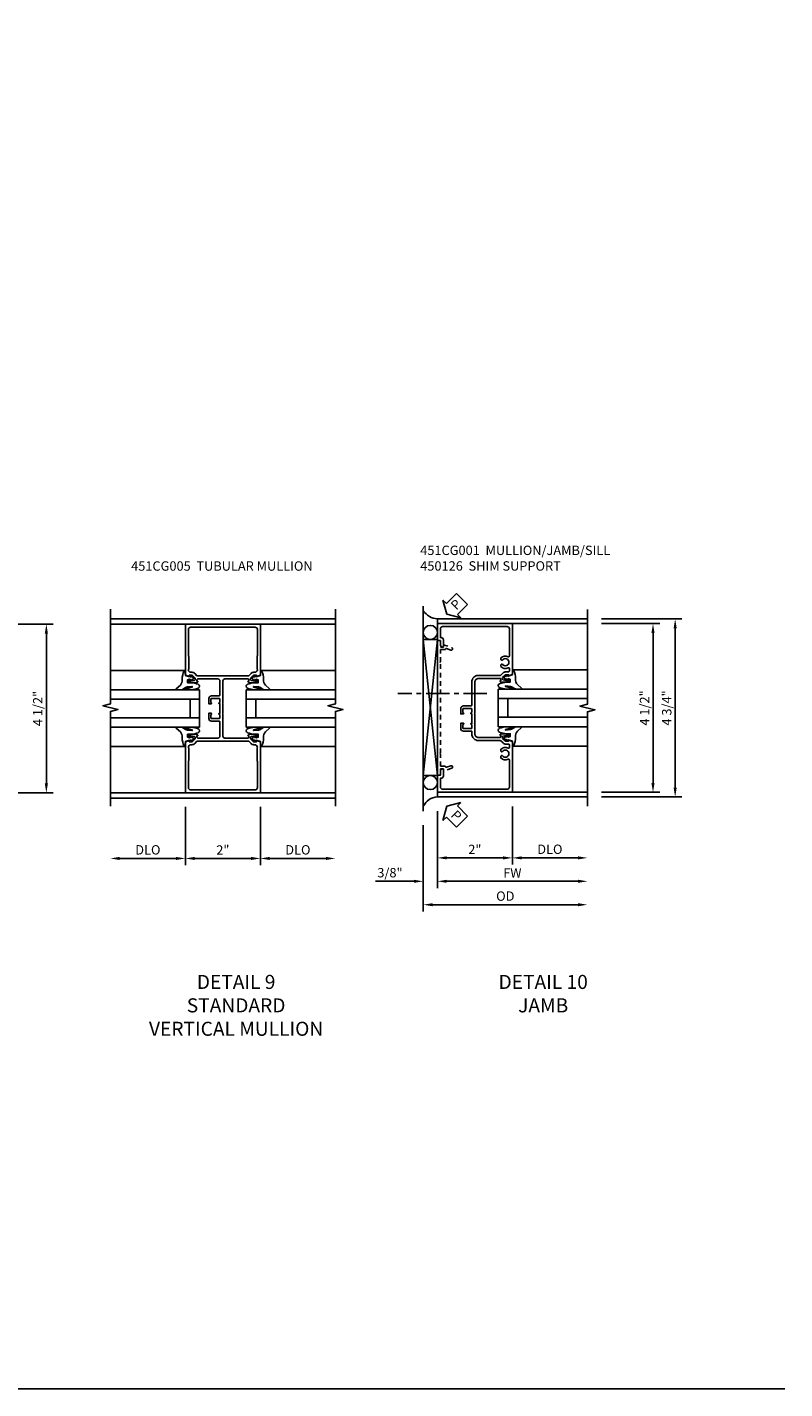
# Model space of a CAD drawing. Extents: x 0 to 117, y 0 to 74.
# Drawn here: x 96 to 117, y 0 to 36 of the extents above; entities that cross this region are included whole.
import ezdxf

# ---------------------------------------------------------------- set-up
doc = ezdxf.new("R2010")
doc.units = 0
doc.header["$LTSCALE"] = 0.5
doc.header["$MEASUREMENT"] = 0
doc.linetypes.add('CENTER', pattern=[2, 1.25, -0.25, 0.25, -0.25])
doc.linetypes.add('HIDDEN', pattern=[0.375, 0.25, -0.125])
doc.layers.get('0').update_dxf_attribs({"color": 4, "linetype": 'CONTINUOUS'})
for name, color, linetype in [('CENTER', 1, 'CENTER'), ('DIME', 2, 'CONTINUOUS'), ('FORMAT', 7, 'CONTINUOUS'), ('HIDDEN', 3, 'HIDDEN'), ('TEXT', 3, 'CONTINUOUS')]:
    doc.layers.add(name, color=color, linetype=linetype)
doc.styles.get("Standard").update_dxf_attribs({"font": 'arial.ttf'})
doc.dimstyles.new('EXT_ON-OFF', dxfattribs={"dimscale": 2, "dimtxt": 0.125, "dimasz": 0.125, "dimexe": 0.09, "dimexo": 0.1875, "dimgap": 0.05, "dimtad": 3, "dimdec": 5, "dimzin": 3, "dimdsep": 46, "dimlunit": 5, "dimtxsty": 'Standard', "dimcen": 0, "dimse2": 1, "dimazin": 0, "dimtfac": 1, "dimtdec": 4, "dimtofl": 0, "dimtmove": 0, "dimatfit": 0, "dimfxl": 1, "dimfrac": 2, "dimtolj": 1, "dimtzin": 3, "dimarcsym": 0})
doc.dimstyles.new('EXT_ON-ON', dxfattribs={"dimscale": 2, "dimtxt": 0.125, "dimasz": 0.125, "dimexe": 0.09, "dimexo": 0.1875, "dimgap": 0.05, "dimtad": 3, "dimdec": 5, "dimzin": 3, "dimdsep": 46, "dimlunit": 5, "dimtxsty": 'Standard', "dimcen": 0, "dimazin": 0, "dimtfac": 1, "dimtdec": 4, "dimtofl": 0, "dimtmove": 0, "dimatfit": 0, "dimfxl": 1, "dimfrac": 2, "dimtolj": 1, "dimtzin": 3, "dimarcsym": 0})

# ---------------------------------------------------------------- blocks, each defined once
blk = doc.blocks.new('*D30')
at = {"layer": 'DIME', "color": 0, "lineweight": -2, "transparency": 16777216}
for p, q in [((-1, -2.125), (-1, -3.68)), ((-1.25, -3.5), (-2.75, -3.5))]:
    blk.add_line(p, q, dxfattribs=at)
at = {"layer": 'DIME', "color": 0, "transparency": 16777216}
for points in [[(-2.75, -3.458), (-2.75, -3.541), (-3, -3.5)], [(-1.25, -3.458), (-1.25, -3.541), (-1, -3.5)]]:
    blk.add_solid(points, dxfattribs=at)
at = {"layer": 'DIME', "color": 0, "transparency": 16777216, "insert": (-2, -3.27), "char_height": 0.25, "attachment_point": 5}
blk.add_mtext('\\A1;DLO', dxfattribs=at)
blk = doc.blocks.new('*D31')
at = {"layer": 'DIME', "color": 0, "lineweight": -2, "transparency": 16777216}
for p, q in [((1, -2.125), (1, -3.68)), ((1.25, -3.5), (2.75, -3.5))]:
    blk.add_line(p, q, dxfattribs=at)
at = {"layer": 'DIME', "color": 0, "transparency": 16777216}
for points in [[(1.25, -3.458), (1.25, -3.541), (1, -3.5)], [(2.75, -3.458), (2.75, -3.541), (3, -3.5)]]:
    blk.add_solid(points, dxfattribs=at)
at = {"layer": 'DIME', "color": 0, "transparency": 16777216, "insert": (2, -3.27), "char_height": 0.25, "attachment_point": 5}
blk.add_mtext('\\A1;DLO', dxfattribs=at)
blk = doc.blocks.new('*D29')
at = {"layer": 'DIME', "color": 0, "lineweight": -2, "transparency": 16777216}
for p, q in [((-1, -2.125), (-1, -3.68)), ((1, -2.125), (1, -3.68)), ((-0.75, -3.5), (0.75, -3.5))]:
    blk.add_line(p, q, dxfattribs=at)
at = {"layer": 'DIME', "color": 0, "transparency": 16777216}
for points in [[(-0.75, -3.458), (-0.75, -3.541), (-1, -3.5)], [(0.75, -3.458), (0.75, -3.541), (1, -3.5)]]:
    blk.add_solid(points, dxfattribs=at)
at = {"layer": 'DIME', "color": 0, "transparency": 16777216, "insert": (0, -3.274), "char_height": 0.25, "attachment_point": 5}
blk.add_mtext('\\A1;2"', dxfattribs=at)
blk = doc.blocks.new('B451CG005')
for points in [[(-0.909, 1.188, -0.414214), (-0.929, 1.208), (-0.929, 1.237, -0.414214), (-0.909, 1.257), (-0.897, 1.257), (-0.897, 1.228), (-0.859, 1.228), (-0.757, 1.25, 0.354119), (-0.741, 1.269), (-0.741, 1.312), (-0.809, 1.38, 0.198912), (-0.823, 1.386), (-0.897, 1.386), (-0.897, 1.357), (-1, 1.393), (-1, 2.75), (1, 2.75), (1, 1.393), (0.897, 1.357), (0.897, 1.386), (0.823, 1.386, 0.198912), (0.809, 1.38), (0.741, 1.312), (0.741, 1.269, 0.354119), (0.757, 1.25), (0.859, 1.228), (0.897, 1.228), (0.897, 1.257), (0.909, 1.257, -0.414214), (0.929, 1.237), (0.929, 1.208, -0.414214), (0.909, 1.188), (0.707, 1.188, -0.414214), (0.669, 1.226), (0.691, 1.226), (0.691, 1.268, 0.414214), (0.671, 1.288), (0.05, 1.288, 0.414214), (0, 1.238), (0, 0.635), (-0.01, 0.625), (0, 0.615), (0, 0.385), (-0.01, 0.375), (0, 0.365), (0, -0.238, 0.414214), (0.05, -0.288), (0.671, -0.288, 0.414214), (0.691, -0.268), (0.691, -0.226), (0.669, -0.226, -0.414214), (0.707, -0.188), (0.909, -0.188, -0.414214), (0.929, -0.208), (0.929, -0.237, -0.414214), (0.909, -0.257), (0.897, -0.257), (0.897, -0.228), (0.859, -0.228), (0.757, -0.25, 0.354119), (0.741, -0.269), (0.741, -0.312), (0.809, -0.38, 0.198912), (0.823, -0.386), (0.897, -0.386), (0.897, -0.357), (1, -0.393), (1, -1.75), (-1, -1.75), (-1, -0.393), (-0.897, -0.357), (-0.897, -0.386), (-0.823, -0.386, 0.198912), (-0.809, -0.38), (-0.741, -0.312), (-0.741, -0.269, 0.354119), (-0.757, -0.25), (-0.859, -0.228), (-0.897, -0.228), (-0.897, -0.257), (-0.909, -0.257, -0.414214), (-0.929, -0.237), (-0.929, -0.208, -0.414214), (-0.909, -0.188), (-0.707, -0.188, -0.414214), (-0.669, -0.226), (-0.691, -0.226), (-0.691, -0.268, 0.414214), (-0.671, -0.288), (-0.13, -0.288, 0.414214), (-0.08, -0.238), (-0.08, 0.144, 0.414214), (-0.1, 0.164), (-0.305, 0.164, -0.414214), (-0.375, 0.234), (-0.375, 0.375), (-0.31, 0.375, -1), (-0.31, 0.344), (-0.31, 0.344, 0.414214), (-0.325, 0.329), (-0.325, 0.249, 0.414214), (-0.31, 0.234), (-0.095, 0.234, 0.414214), (-0.08, 0.249), (-0.08, 0.329, 0.414214), (-0.095, 0.344), (-0.096, 0.344, -1), (-0.096, 0.375), (-0.08, 0.375), (-0.08, 0.625), (-0.096, 0.625, -1), (-0.096, 0.656), (-0.095, 0.656, 0.414214), (-0.08, 0.671), (-0.08, 0.751, 0.414214), (-0.095, 0.766), (-0.31, 0.766, 0.414214), (-0.325, 0.751), (-0.325, 0.671, 0.414214), (-0.31, 0.656), (-0.31, 0.656, -1), (-0.31, 0.625), (-0.375, 0.625), (-0.375, 0.766, -0.414214), (-0.305, 0.836), (-0.1, 0.836, 0.414214), (-0.08, 0.856), (-0.08, 1.238, 0.414214), (-0.13, 1.288), (-0.671, 1.288, 0.414214), (-0.691, 1.268), (-0.691, 1.226), (-0.669, 1.226, -0.414214), (-0.707, 1.188)], [(0.751, 1.435, -0.198912), (0.825, 1.466), (0.85, 1.466, 0.414214), (0.92, 1.536), (0.92, 1.537, 0.267949), (0.91, 1.554), (0.91, 1.891, 0.274462), (0.92, 1.911), (0.92, 2.61, 0.414214), (0.86, 2.67), (-0.86, 2.67, 0.414214), (-0.92, 2.61), (-0.92, 1.911, 0.274462), (-0.91, 1.891), (-0.91, 1.554, 0.267949), (-0.92, 1.537), (-0.92, 1.536, 0.414214), (-0.85, 1.466), (-0.825, 1.466, -0.198912), (-0.751, 1.435), (-0.69, 1.374, 0.198912), (-0.676, 1.368), (0.676, 1.368, 0.198912), (0.69, 1.374)], [(0.751, -0.435, 0.198912), (0.825, -0.466), (0.85, -0.466, -0.414214), (0.92, -0.536), (0.92, -0.537, -0.267949), (0.91, -0.554), (0.91, -0.891, -0.274462), (0.92, -0.911), (0.92, -1.61, -0.414214), (0.86, -1.67), (-0.86, -1.67, -0.414214), (-0.92, -1.61), (-0.92, -0.911, -0.274462), (-0.91, -0.891), (-0.91, -0.554, -0.267949), (-0.92, -0.537), (-0.92, -0.536, -0.414214), (-0.85, -0.466), (-0.825, -0.466, 0.198912), (-0.751, -0.435), (-0.69, -0.374, -0.198912), (-0.676, -0.368), (0.676, -0.368, -0.198912), (0.69, -0.374)]]:
    blk.add_lwpolyline(points, format="xyb", close=True)
blk = doc.blocks.new('B027074-M')
blk.add_lwpolyline([(0.062, 0.144), (0.035, 0.149), (0.069, 0.257), (0.13, 0.261), (0.205, 0.259), (0.195, 0.29, 0.12571), (-0.037, 0.341, -0.226084), (-0.19, 0.391), (-0.286, 0.502, 0.644976), (-0.312, 0.49), (-0.31, 0.361, 0.151869), (-0.294, 0.316), (-0.255, 0.257, -0.029345), (-0.238, 0.205), (-0.221, 0.083, -0.653812), (-0.241, 0.076), (-0.285, 0.241, 0.888636), (-0.31, 0.239), (-0.31, 0.105, 0.064205), (-0.268, -0.084, 0.689636), (-0.165, -0.084, 0.070356), (-0.124, 0.105), (-0.124, 0.201), (-0.051, 0.201), (-0.029, 0.147), (-0.068, 0.142), (-0.034, 0.106), (-0.065, 0.084), (-0.004, 0.03), (0.052, 0.096), (0.027, 0.106)], format="xyb", close=True)
blk = doc.blocks.new('S451GT1000')
for p, q in [((-1, -0.625), (-1, -3)), ((0, -0.625), (-1, -0.625)), ((-0.75, -0.625), (-0.75, -3)), ((-0.25, -0.625), (-0.25, -3)), ((0, -0.625), (0, -3)), ((-1.518, -1), (-1.518, -3)), ((-0.25, -0.875), (-0.75, -0.875)), ((0.517, -1), (0.517, -3))]:
    blk.add_line(p, q)
at = {"rotation": 180}
blk.add_blockref('B027074-M', (-1.312, -0.742), dxfattribs=at)
at = {"xscale": -1, "rotation": 180}
blk.add_blockref('B027074-M', (0.312, -0.742), dxfattribs=at)
blk = doc.blocks.new('*D133')
at = {"layer": 'DIME', "color": 0, "lineweight": -2, "transparency": 16777216}
for p, q in [((96.203, 20.399), (97.161, 20.399)), ((96.981, 16.149), (96.981, 20.149)), ((96.203, 15.899), (97.161, 15.899))]:
    blk.add_line(p, q, dxfattribs=at)
at = {"layer": 'DIME', "color": 0, "transparency": 16777216}
for points in [[(96.939, 20.149), (97.022, 20.149), (96.981, 20.399)], [(96.939, 16.149), (97.022, 16.149), (96.981, 15.899)]]:
    blk.add_solid(points, dxfattribs=at)
at = {"layer": 'DIME', "color": 0, "transparency": 16777216, "insert": (96.751, 18.149), "char_height": 0.25, "attachment_point": 5, "rotation": 90}
blk.add_mtext('\\A1;4 1/2"', dxfattribs=at)
blk = doc.blocks.new('*D171')
at = {"layer": 'DIME', "color": 0, "lineweight": -2, "transparency": 16777216}
for p, q in [((3.375, 2.875), (5.521, 2.875)), ((5.341, -1.625), (5.341, 2.625)), ((3.375, -1.875), (5.521, -1.875))]:
    blk.add_line(p, q, dxfattribs=at)
at = {"layer": 'DIME', "color": 0, "transparency": 16777216}
for points in [[(5.299, 2.625), (5.383, 2.625), (5.341, 2.875)], [(5.299, -1.625), (5.383, -1.625), (5.341, -1.875)]]:
    blk.add_solid(points, dxfattribs=at)
at = {"layer": 'DIME', "color": 0, "transparency": 16777216, "insert": (5.116, 0.5), "char_height": 0.25, "attachment_point": 5, "rotation": 90}
blk.add_mtext('\\A1;4 3/4"', dxfattribs=at)
blk = doc.blocks.new('*D172')
at = {"layer": 'DIME', "color": 0, "lineweight": -2, "transparency": 16777216}
for p, q in [((3.375, 2.75), (4.93, 2.75)), ((4.75, -1.5), (4.75, 2.5)), ((3.375, -1.75), (4.93, -1.75))]:
    blk.add_line(p, q, dxfattribs=at)
at = {"layer": 'DIME', "color": 0, "transparency": 16777216}
for points in [[(4.708, 2.5), (4.792, 2.5), (4.75, 2.75)], [(4.708, -1.5), (4.792, -1.5), (4.75, -1.75)]]:
    blk.add_solid(points, dxfattribs=at)
at = {"layer": 'DIME', "color": 0, "transparency": 16777216, "insert": (4.525, 0.5), "char_height": 0.25, "attachment_point": 5, "rotation": 90}
blk.add_mtext('\\A1;4 1/2"', dxfattribs=at)
blk = doc.blocks.new('*D169')
at = {"layer": 'DIME', "color": 0, "lineweight": -2, "transparency": 16777216}
for p, q in [((-1, -2.25), (-1, -4.305)), ((-1.375, -2.625), (-1.375, -4.305)), ((-1.625, -4.125), (-2.653, -4.125)), ((-0.75, -4.125), (-0.5, -4.125))]:
    blk.add_line(p, q, dxfattribs=at)
at = {"layer": 'DIME', "color": 0, "transparency": 16777216}
for points in [[(-1.625, -4.083), (-1.625, -4.166), (-1.375, -4.125)], [(-0.75, -4.083), (-0.75, -4.166), (-1, -4.125)]]:
    blk.add_solid(points, dxfattribs=at)
at = {"layer": 'DIME', "color": 0, "transparency": 16777216, "insert": (-2.264, -3.895), "char_height": 0.25, "attachment_point": 5}
blk.add_mtext('\\A1;3/8"', dxfattribs=at)
blk = doc.blocks.new('*D175')
at = {"layer": 'DIME', "color": 0, "lineweight": -2, "transparency": 16777216}
for p, q in [((-1.375, -2.625), (-1.375, -4.93)), ((-1.125, -4.75), (2.75, -4.75))]:
    blk.add_line(p, q, dxfattribs=at)
at = {"layer": 'DIME', "color": 0, "transparency": 16777216}
for points in [[(-1.125, -4.708), (-1.125, -4.791), (-1.375, -4.75)], [(2.75, -4.708), (2.75, -4.791), (3, -4.75)]]:
    blk.add_solid(points, dxfattribs=at)
at = {"layer": 'DIME', "color": 0, "transparency": 16777216, "insert": (0.812, -4.52), "char_height": 0.25, "attachment_point": 5}
blk.add_mtext('\\A1;OD', dxfattribs=at)
blk = doc.blocks.new('*D174')
at = {"layer": 'DIME', "color": 0, "lineweight": -2, "transparency": 16777216}
for p, q in [((-1, -2.25), (-1, -4.305)), ((-0.75, -4.125), (2.75, -4.125))]:
    blk.add_line(p, q, dxfattribs=at)
at = {"layer": 'DIME', "color": 0, "transparency": 16777216}
for points in [[(-0.75, -4.083), (-0.75, -4.166), (-1, -4.125)], [(2.75, -4.083), (2.75, -4.166), (3, -4.125)]]:
    blk.add_solid(points, dxfattribs=at)
at = {"layer": 'DIME', "color": 0, "transparency": 16777216, "insert": (1, -3.9), "char_height": 0.25, "attachment_point": 5}
blk.add_mtext('\\A1;FW', dxfattribs=at)
blk = doc.blocks.new('*D170')
at = {"layer": 'DIME', "color": 0, "lineweight": -2, "transparency": 16777216}
for p, q in [((1, -2.125), (1, -3.68)), ((-1, -2.25), (-1, -3.68)), ((-0.75, -3.5), (0.75, -3.5))]:
    blk.add_line(p, q, dxfattribs=at)
at = {"layer": 'DIME', "color": 0, "transparency": 16777216}
for points in [[(-0.75, -3.458), (-0.75, -3.541), (-1, -3.5)], [(0.75, -3.458), (0.75, -3.541), (1, -3.5)]]:
    blk.add_solid(points, dxfattribs=at)
at = {"layer": 'DIME', "color": 0, "transparency": 16777216, "insert": (0, -3.274), "char_height": 0.25, "attachment_point": 5}
blk.add_mtext('\\A1;2"', dxfattribs=at)
blk = doc.blocks.new('*D173')
at = {"layer": 'DIME', "color": 0, "lineweight": -2, "transparency": 16777216}
for p, q in [((1, -2.125), (1, -3.68)), ((1.25, -3.5), (2.75, -3.5))]:
    blk.add_line(p, q, dxfattribs=at)
at = {"layer": 'DIME', "color": 0, "transparency": 16777216}
for points in [[(1.25, -3.458), (1.25, -3.541), (1, -3.5)], [(2.75, -3.458), (2.75, -3.541), (3, -3.5)]]:
    blk.add_solid(points, dxfattribs=at)
at = {"layer": 'DIME', "color": 0, "transparency": 16777216, "insert": (2, -3.27), "char_height": 0.25, "attachment_point": 5}
blk.add_mtext('\\A1;DLO', dxfattribs=at)
blk = doc.blocks.new('B451CG001')
blk.add_lwpolyline([(0.92, -0.557, -0.568098), (0.89, -0.574, 0.339754), (0.692, -0.606), (0.692, -0.65), (0.721, -0.667, 0.386545), (0.735, -0.664, -3.127286), (0.735, -0.775, 0.386545), (0.721, -0.772), (0.692, -0.789), (0.692, -0.833, 0.339754), (0.89, -0.865, -0.568098), (0.92, -0.882), (0.92, -1.61, -0.414214), (0.86, -1.67), (-0.86, -1.67, -0.414214), (-0.92, -1.61), (-0.92, -1.375), (-0.9, -1.375, 0.414214), (-0.84, -1.315), (-0.84, -1.125), (-0.858, -1.125, 0.414214), (-0.92, -1.187), (-0.92, -1.295), (-1, -1.295), (-1, -1.75), (1, -1.75), (1, -0.392), (0.897, -0.356), (0.897, -0.385), (0.826, -0.385, -0.198912), (0.808, -0.378), (0.741, -0.311), (0.741, -0.269, -0.354119), (0.757, -0.25), (0.859, -0.227), (0.897, -0.227), (0.897, -0.256), (0.909, -0.256, 0.414214), (0.929, -0.236), (0.929, -0.207, 0.414214), (0.909, -0.188), (0.708, -0.188, 0.414214), (0.669, -0.226), (0.691, -0.226), (0.691, -0.268, -0.414214), (0.671, -0.288), (0.1, -0.288, -0.414214), (0, -0.188), (0, 0.082), (-0.01, 0.092), (0, 0.102), (0, 0.332), (-0.01, 0.342), (0, 0.352), (0, 1.187, -0.414214), (0.1, 1.288), (0.671, 1.288, -0.414214), (0.691, 1.268), (0.691, 1.226), (0.669, 1.226, 0.414214), (0.708, 1.187), (0.909, 1.187, 0.414214), (0.929, 1.207), (0.929, 1.236, 0.414214), (0.909, 1.256), (0.897, 1.256), (0.897, 1.227), (0.859, 1.227), (0.757, 1.25, -0.354119), (0.741, 1.269), (0.741, 1.311), (0.808, 1.378, -0.198912), (0.826, 1.385), (0.897, 1.385), (0.897, 1.356), (1, 1.392), (1, 2.75), (-1, 2.75), (-1, 2.295), (-0.92, 2.295), (-0.92, 2.187, 0.414214), (-0.858, 2.125), (-0.84, 2.125), (-0.84, 2.315, 0.414214), (-0.9, 2.375), (-0.92, 2.375), (-0.92, 2.61, -0.414214), (-0.86, 2.67), (0.86, 2.67, -0.414214), (0.92, 2.61), (0.92, 1.882, -0.568098), (0.89, 1.865, 0.339754), (0.692, 1.833), (0.692, 1.789), (0.721, 1.772, 0.386545), (0.735, 1.775, -3.127286), (0.735, 1.664, 0.386545), (0.721, 1.667), (0.692, 1.65), (0.692, 1.606, 0.339754), (0.89, 1.574, -0.568098), (0.92, 1.557), (0.92, 1.485, -0.414214), (0.9, 1.465), (0.826, 1.465, 0.19902), (0.752, 1.435), (0.692, 1.375, -0.19902), (0.674, 1.368), (0.09, 1.368, 0.414214), (-0.08, 1.198), (-0.08, 0.573, -0.414214), (-0.1, 0.553), (-0.305, 0.553, 0.414214), (-0.375, 0.483), (-0.375, 0.342), (-0.31, 0.342, 1), (-0.31, 0.373), (-0.31, 0.373, -0.414214), (-0.325, 0.388), (-0.325, 0.468, -0.414214), (-0.31, 0.483), (-0.095, 0.483, -0.414214), (-0.08, 0.468), (-0.08, 0.388, -0.419023), (-0.095, 0.373, 1.008231), (-0.096, 0.342), (-0.08, 0.342), (-0.08, 0.092), (-0.096, 0.092, 1), (-0.096, 0.061), (-0.095, 0.061, -0.414214), (-0.08, 0.046), (-0.08, -0.034, -0.414214), (-0.095, -0.049), (-0.31, -0.049, -0.414214), (-0.325, -0.034), (-0.325, 0.046, -0.419023), (-0.31, 0.061, 1.008231), (-0.31, 0.092), (-0.375, 0.092), (-0.375, -0.049, 0.414214), (-0.305, -0.119), (-0.095, -0.119, -0.414214), (-0.08, -0.134), (-0.08, -0.198, 0.414214), (0.09, -0.368), (0.674, -0.368, -0.19902), (0.692, -0.375), (0.752, -0.435, 0.19902), (0.826, -0.465), (0.9, -0.465, -0.414214), (0.92, -0.485)], format="xyb", close=True)
blk = doc.blocks.new('PSEAL2')
at = {"layer": 'TEXT', "color": 7}
for p, q in [((0.196, 0.338), (0, 0)), ((0.196, -0.338), (0, 0)), ((0.196, 0.21), (0.196, 0.338)), ((0.575, 0.21), (0.196, 0.21)), ((0.575, 0.21), (0.575, -0.21)), ((0.196, -0.21), (0.196, -0.338)), ((0.575, -0.21), (0.196, -0.21))]:
    blk.add_line(p, q, dxfattribs=at)
at = {"layer": 'TEXT', "color": 3}
blk.add_text('P', height=0.25, dxfattribs=at).set_placement((0.247, -0.116))
blk = doc.blocks.new('B450126-S')
for p, q in [((0.708925, 1.56255), (0.491925, 1.48355)), ((0.627925, 1.4587), (0.515925, 1.4178)), ((0.708925, 1.50055), (0.708925, 1.56255)), ((0.794925, 1.5005), (0.708925, 1.5005)), ((0.874925, 1.6705), (0.794925, 1.6705)), ((0.794925, 1.6705), (0.794925, 1.5005)), ((0.874925, -1.91945), (0.874925, 1.6705)), ((0.654925, 1.44365), (0.653925, 1.44675)), ((0.794925, 1.4305), (0.673925, 1.4305)), ((0.794925, 1.10425), (0.794925, 1.4305)), ((0.794925, 1.10425), (0.804925, 1.09425)), ((0.804925, 1.09425), (0.794925, 1.08425)), ((0.794925, -1.33345), (0.794925, 1.08425)), ((0.794925, -1.33345), (0.804925, -1.34345)), ((0.804925, -1.34345), (0.794925, -1.35345)), ((0.794925, -1.67945), (0.794925, -1.35345)), ((0.491925, -1.73245), (0.708925, -1.81145)), ((0.515925, -1.66695), (0.627925, -1.70745)), ((0.653925, -1.69595), (0.654925, -1.69245)), ((0.673925, -1.67945), (0.794925, -1.67945)), ((0.708925, -1.81145), (0.708925, -1.74945)), ((0.708925, -1.74945), (0.794925, -1.74945)), ((0.794925, -1.74945), (0.794925, -1.91945)), ((0.794925, -1.91945), (0.874925, -1.91945))]:
    blk.add_line(p, q)
for centre, radius, start, end in [((0.503925, 1.45065), 0.035005, 110, 290), ((0.634925, 1.4399), 0.02, 20, 110), ((0.673925, 1.4505), 0.020005, 200, 270), ((0.503925, -1.69945), 0.035005, 70, 250), ((0.634925, -1.68895), 0.02, 250, 340), ((0.673925, -1.69945), 0.020005, 90, 160)]:
    blk.add_arc(centre, radius, start, end)
blk = doc.blocks.new('S451CV24KCADS')
for p, q in [((3.00001, 2.890692), (-3.00001, 2.890692)), ((-1, 2.750442), (-3.00001, 2.750442)), ((1, 2.750442), (3.00001, 2.750442)), ((-1, -1.749558), (-3.00001, -1.749558)), ((1, -1.749558), (3.00001, -1.749558)), ((3.00001, -1.889808), (-3.00001, -1.889808))]:
    blk.add_line(p, q)
for points in [[(-3.00001, 3.149442), (-3.00001, 0.624452), (-3.19999, 0.574432), (-2.80001, 0.474452), (-3.00001, 0.424452), (-3.00001, -2.100558)], [(3.00001, -2.100558), (3.00001, 0.424432), (3.19999, 0.474452), (2.80001, 0.574432), (3.00001, 0.624432), (3.00001, 3.149442)]]:
    blk.add_lwpolyline(points)
blk.add_blockref('B451CG005', (0, 0.000276))
at = {"xscale": -1, "rotation": 270}
blk.add_blockref('S451GT1000', (0, 1.000883), dxfattribs=at)
at = {"rotation": 90}
blk.add_blockref('S451GT1000', (0, 1.000883), dxfattribs=at)
at = {"layer": 'DIME'}
for base, p1, p2, picture, middle in [((-3.00001, -3.499558), (-1, -1.749558), (-3.00001, -2.100558), '*D30', (-2.000005, -3.27021)), ((3.00001, -3.499558), (1, -1.749558), (3.00001, -2.100558), '*D31', (2.000005, -3.27021))]:
    dim = blk.add_linear_dim(base=base, p1=p1, p2=p2, text='DLO', dimstyle='EXT_ON-OFF', override={"dimpost": '"'}, dxfattribs=at)
    dim.commit()
    dim.dimension.update_dxf_attribs({"geometry": picture, "text_midpoint": middle})
dim = blk.add_linear_dim(base=(1, -3.499558), p1=(-1, -1.749558), p2=(1, -1.749558), dimstyle='EXT_ON-ON', override={"dimpost": '"'}, dxfattribs=at)
dim.commit()
dim.dimension.update_dxf_attribs({"geometry": '*D29', "text_midpoint": (0, -3.274047)})
blk = doc.blocks.new('S451CJ22KCADS')
for p, q in [((-1.375, 3.21919), (-1.37504, -2.249558)), ((3.00001, 2.875442), (-1.00004, 2.875442)), ((-1, 2.750442), (-1, 2.875442)), ((3.00001, 2.750442), (1, 2.750442)), ((-1.375, -1.304266), (-1, 2.328257)), ((-1, -1.304266), (-1.375, 2.328257)), ((-1, -1.749553), (-1, -1.874558)), ((3.00001, -1.749558), (1, -1.749558)), ((3.00001, -1.874558), (-1.00004, -1.874558))]:
    blk.add_line(p, q)
blk.add_lwpolyline([(3.00001, -2.124558), (3.00001, 0.400432), (3.19999, 0.450452), (2.80001, 0.550432), (3.00001, 0.600432), (3.00001, 3.125442)])
blk.add_lwpolyline([(-1.375, -1.304266), (-1, -1.304266), (-1, 2.328257), (-1.375, 2.328257)], close=True)
for centre in [(-1.187125, 2.515757), (-1.187125, -1.491766)]:
    blk.add_circle(centre, 0.1875)
for centre, radius, start, end in [((-0.96526, 3.365802), 0.491589, 213.5399019, 265.9475967), ((-0.983697, -2.30532), 0.431071, 92.17277, 155.2084228)]:
    blk.add_arc(centre, radius, start, end)
at = {"layer": 'CENTER'}
blk.add_line((0.322487, 0.885437), (-2.052513, 0.885437), dxfattribs=at)
blk.add_blockref('B451CG001', (0, 0.000442))
at = {"xscale": -1, "rotation": 90}
blk.add_blockref('S451GT1000', (0, 0.000442), dxfattribs=at)
at = {"layer": 'HIDDEN', "xscale": -1}
blk.add_blockref('B450126-S', (-0.125075, 0.624942), dxfattribs=at)
at = {"layer": 'TEXT'}
for p, rotation in [((-0.75006, 3.000437), 45), ((-0.75004, -2.124558), 315)]:
    blk.add_blockref('PSEAL2', p, dxfattribs=dict(at, rotation=rotation))
at = {"layer": 'DIME'}
for base, p1, p2, picture, middle in [((5.341105, 2.875442), (3.00001, -1.874558), (3.00001, 2.875442), '*D171', (5.116105, 0.500442)), ((4.75001, 2.750442), (3.00001, -1.749558), (3.00001, 2.750442), '*D172', (4.52501, 0.500442))]:
    dim = blk.add_linear_dim(base=base, p1=p1, p2=p2, angle=90, dimstyle='EXT_ON-ON', override={"dimpost": '"'}, dxfattribs=at)
    dim.commit()
    dim.dimension.update_dxf_attribs({"geometry": picture, "text_midpoint": middle})
for base, p2, picture, middle in [((1, -3.499553), (1, -1.749553), '*D170', (-0.00002, -3.274042)), ((-1.37504, -4.124553), (-1.37504, -2.249558), '*D169', (-2.264262, -3.895205))]:
    dim = blk.add_linear_dim(base=base, p1=(-1.00004, -1.874558), p2=p2, dimstyle='EXT_ON-ON', override={"dimpost": '"'}, dxfattribs=at)
    dim.commit()
    dim.dimension.update_dxf_attribs({"geometry": picture, "text_midpoint": middle})
for base, p1, text, picture, middle in [((3.00001, -3.499553), (1, -1.749553), 'DLO', '*D173', (2.000005, -3.270205)), ((3.00001, -4.749553), (-1.37504, -2.249558), 'OD', '*D175', (0.812485, -4.520205)), ((3.00001, -4.124553), (-1.00004, -1.874558), 'FW', '*D174', (0.999985, -3.899553))]:
    dim = blk.add_linear_dim(base=base, p1=p1, p2=(3.00001, -2.124558), text=text, dimstyle='EXT_ON-OFF', override={"dimpost": '"'}, dxfattribs=at)
    dim.commit()
    dim.dimension.update_dxf_attribs({"geometry": picture, "text_midpoint": middle})

msp = doc.modelspace()

# ---------------------------------------------------------------- linework, layer by layer
at = {"layer": 'FORMAT'}
msp.add_lwpolyline([(116.669406, 0), (0, 0), (0, 73.752193)], dxfattribs=at)

# ---------------------------------------------------------------- block references
for name, p in [('S451CJ22KCADS', (108.40623, 17.663602)), ('S451CV24KCADS', (101.687026, 17.648352))]:
    msp.add_blockref(name, p)

# ---------------------------------------------------------------- texts
at = {"layer": 'TEXT'}
for s, insert, char_height, width, attachment_point in [('\\A1;451CG001  MULLION/JAMB/SILL\\P450126  SHIM SUPPORT\\P\\P\\P\\P\\P ', (106.949605, 22.493881), 0.25, 8.96510115, 1), ('\\A1;451CG005  TUBULAR MULLION\\P\\P\\P\\P ', (99.241127, 22.075305), 0.25, 8.96510115, 1), ('DETAIL 9\\PSTANDARD\\PVERTICAL MULLION\\P ', (102.040368, 11.041765), 0.375, 11.23628128, 2), ('DETAIL 10\\PJAMB\\P ', (110.227866, 11.041765), 0.375, 11.23628128, 2)]:
    msp.add_mtext(s, dxfattribs=dict(at, insert=insert, char_height=char_height, width=width, attachment_point=attachment_point))

# ---------------------------------------------------------------- dimensions: what is measured, and where the dimension line sits
at = {"layer": 'DIME'}
dim = msp.add_linear_dim(base=(96.980665, 20.398953), p1=(95.828165, 15.898957), p2=(95.828165, 20.398953), angle=90, dimstyle='EXT_ON-ON', override={"dimpost": '"'}, dxfattribs=at)
dim.commit()
dim.dimension.update_dxf_attribs({"geometry": '*D133', "text_midpoint": (96.751402, 18.148955)})

doc.saveas('drawing.dxf')
